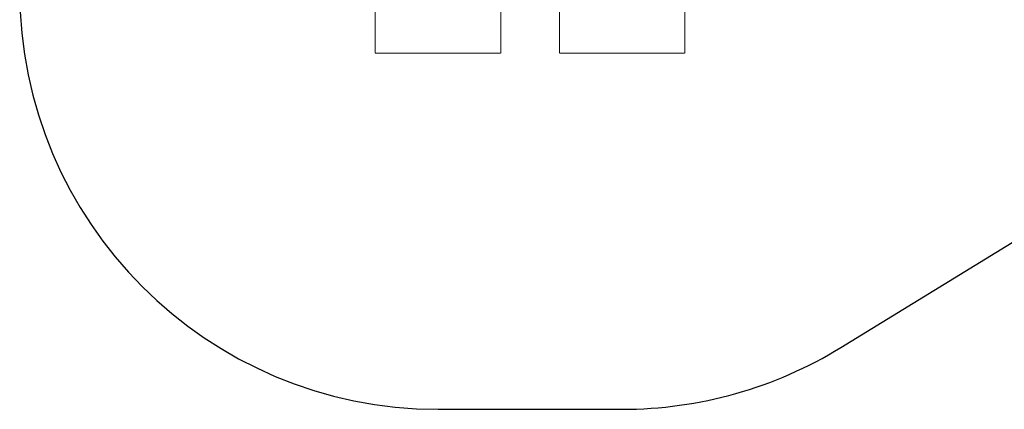
# Model space of a CAD drawing. Units: millimetres. Extents: x -16138 to 22138, y 212 to 40086.
# Drawn here: x 621 to 4151, y 19188 to 20583 of the extents above; entities that cross this region are included whole.
import ezdxf

# ---------------------------------------------------------------- set-up
doc = ezdxf.new("R2010")
doc.units = ezdxf.units.MM
doc.linetypes.add('HIDDEN', pattern=[1.905, 1.27, -0.635])

msp = doc.modelspace()

# ---------------------------------------------------------------- linework, layer by layer
at = {"color": 7, "linetype": 'Continuous', "lineweight": 25}
for p, q in [((3565.15961, 19409.29211), (7065.15961, 21554.29211)), ((2121.35937, 19188.22025), (2781.35937, 19188.22025))]:
    msp.add_line(p, q, dxfattribs=at)
at = {"color": 7, "linetype": 'HIDDEN', "lineweight": 18}
for p, q in [((1896.35937, 20913.22025), (1896.35937, 20463.22025)), ((2346.35937, 20463.22025), (2346.35937, 20913.22025)), ((2556.35937, 20913.22025), (2556.35937, 20463.22025)), ((3006.35937, 20463.22025), (3006.35937, 20913.22025)), ((1896.35937, 20463.22025), (2346.35937, 20463.22025)), ((2556.35937, 20463.22025), (3006.35937, 20463.22025))]:
    msp.add_line(p, q, dxfattribs=at)
at = {"color": 7, "linetype": 'Continuous', "lineweight": 25}
for centre, start, end in [((2121.35937, 20688.22025), 180, 270), ((2781.35937, 20688.22025), 270, 301.50234733)]:
    msp.add_arc(centre, 1500, start, end, dxfattribs=at)

doc.saveas('drawing.dxf')
